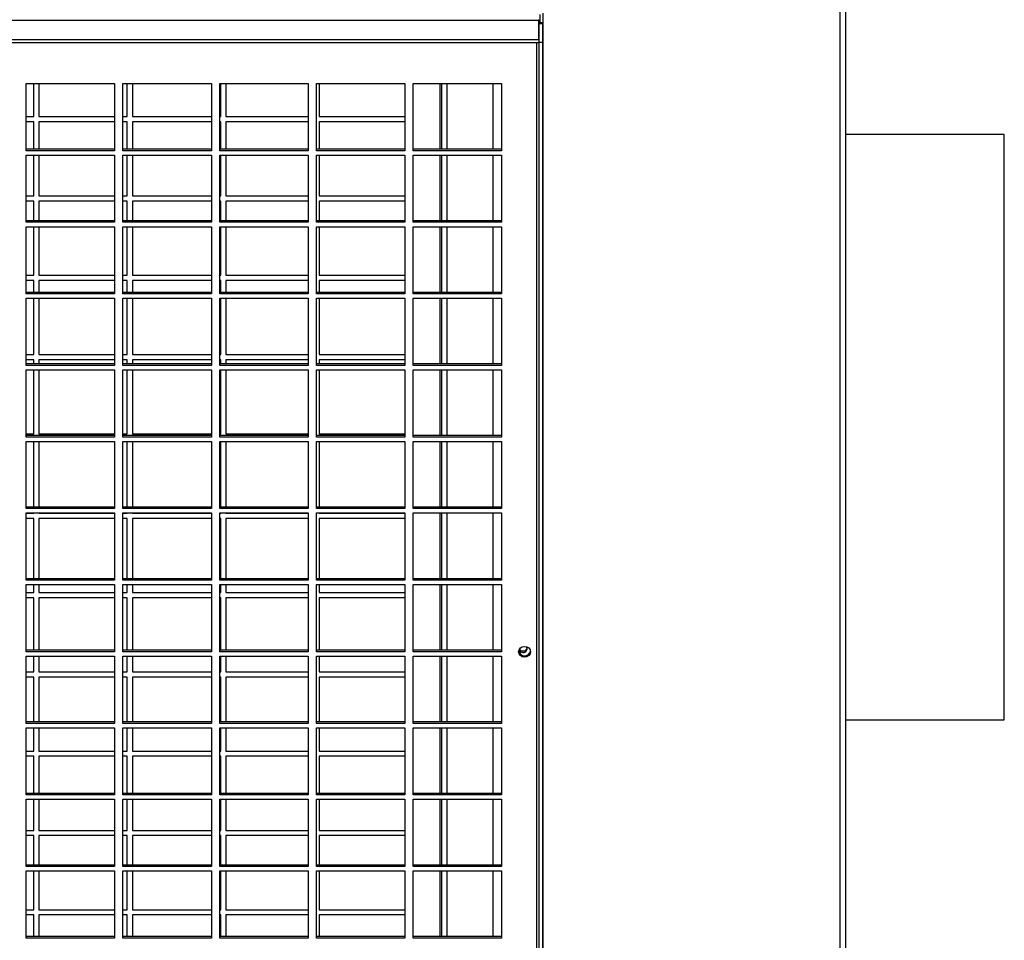
# Model space of a CAD drawing. Units: millimetres. Extents: x 270 to 12728, y 308 to 7733.
# Drawn here: x 2511 to 2923, y 3842 to 4228 of the extents above; entities that cross this region are included whole.
import ezdxf

# ---------------------------------------------------------------- set-up
doc = ezdxf.new("R2010")
doc.units = ezdxf.units.MM

msp = doc.modelspace()

# ---------------------------------------------------------------- linework, layer by layer
at = {"linetype": 'Continuous', "lineweight": 25}
for p, q in [((2854.57, 4396.42), (2854.57, 3722.64)), ((2856.91, 4395.59), (2856.91, 3723.47)), ((2728.9, 4229.72), (2728.9, 4226.33)), ((2730.41, 3699.53), (2730.41, 4230.36)), ((1201.9, 4227.36), (2728.56, 4227.36)), ((2728.56, 4219.33), (2728.56, 4227.36)), ((2728.57, 4225.99), (2730.07, 4225.99)), ((2728.57, 4225.99), (2728.57, 4217.96)), ((2730.07, 4225.99), (2730.07, 4217.96)), ((1201.9, 4219.33), (2728.56, 4219.33)), ((1201.9, 4217.97), (2728.56, 4217.97)), ((2727.73, 3700.33), (2727.73, 4217.97)), ((2728.56, 4219.33), (2728.56, 4217.97)), ((2730.07, 4217.96), (2728.57, 4217.96)), ((2728.57, 4217.96), (2728.57, 3691.2)), ((2730.07, 4217.96), (2730.07, 3691.2)), ((2513.98, 4200.85), (2550.98, 4200.85)), ((2513.98, 4172.7), (2513.98, 4200.85)), ((2517.15, 4187.02), (2517.15, 4200.85)), ((2519.27, 4200.85), (2519.27, 4187.02)), ((2550.98, 4200.85), (2550.98, 4172.7)), ((2554.48, 4200.85), (2591.48, 4200.85)), ((2554.48, 4172.7), (2554.48, 4200.85)), ((2556.27, 4187.02), (2556.27, 4200.85)), ((2558.4, 4200.85), (2558.4, 4187.02)), ((2591.48, 4200.85), (2591.48, 4172.7)), ((2594.98, 4200.85), (2631.98, 4200.85)), ((2594.98, 4172.7), (2594.98, 4200.85)), ((2595.4, 4187.02), (2595.4, 4200.85)), ((2597.52, 4200.85), (2597.52, 4187.02)), ((2631.98, 4200.85), (2631.98, 4172.7)), ((2635.48, 4200.85), (2672.48, 4200.85)), ((2635.48, 4172.7), (2635.48, 4200.85)), ((2636.65, 4200.85), (2636.65, 4187.02)), ((2672.48, 4200.85), (2672.48, 4172.7)), ((2675.98, 4200.85), (2712.98, 4200.85)), ((2675.98, 4172.7), (2675.98, 4200.85)), ((2687.06, 4200.85), (2687.06, 4173.33)), ((2687.9, 4173.33), (2687.9, 4200.85)), ((2690.24, 4173.33), (2690.24, 4200.85)), ((2709.4, 4173.33), (2709.4, 4200.85)), ((2712.91, 4200.85), (2712.91, 4173.33)), ((2712.98, 4200.85), (2712.98, 4172.7)), ((2513.98, 4187.02), (2517.15, 4187.02)), ((2517.15, 4184.82), (2513.98, 4184.82)), ((2517.15, 4173.33), (2517.15, 4184.82)), ((2519.27, 4187.02), (2550.98, 4187.02)), ((2550.98, 4184.82), (2519.27, 4184.82)), ((2519.27, 4184.82), (2519.27, 4173.33)), ((2554.48, 4187.02), (2556.27, 4187.02)), ((2556.27, 4184.82), (2554.48, 4184.82)), ((2556.27, 4173.33), (2556.27, 4184.82)), ((2558.4, 4187.02), (2591.48, 4187.02)), ((2591.48, 4184.82), (2558.4, 4184.82)), ((2558.4, 4184.82), (2558.4, 4173.33)), ((2594.98, 4187.02), (2595.4, 4187.02)), ((2595.4, 4184.82), (2594.98, 4184.82)), ((2595.4, 4173.33), (2595.4, 4184.82)), ((2597.52, 4187.02), (2631.98, 4187.02)), ((2631.98, 4184.82), (2597.52, 4184.82)), ((2597.52, 4184.82), (2597.52, 4173.33)), ((2636.65, 4187.02), (2672.48, 4187.02)), ((2672.48, 4184.82), (2636.65, 4184.82)), ((2636.65, 4184.82), (2636.65, 4173.33)), ((2923.37, 4179.51), (2856.91, 4179.51)), ((2923.37, 3934.51), (2923.37, 4179.51)), ((2550.98, 4173.33), (2513.98, 4173.33)), ((2550.98, 4172.7), (2513.98, 4172.7)), ((2513.98, 4170.88), (2550.98, 4170.88)), ((2513.98, 4142.74), (2513.98, 4170.88)), ((2517.15, 4153.82), (2517.15, 4170.88)), ((2519.27, 4170.88), (2519.27, 4153.82)), ((2550.98, 4170.88), (2550.98, 4142.74)), ((2591.48, 4173.33), (2554.48, 4173.33)), ((2591.48, 4172.7), (2554.48, 4172.7)), ((2554.48, 4170.88), (2591.48, 4170.88)), ((2554.48, 4142.74), (2554.48, 4170.88)), ((2556.27, 4153.82), (2556.27, 4170.88)), ((2558.4, 4170.88), (2558.4, 4153.82)), ((2591.48, 4170.88), (2591.48, 4142.74)), ((2631.98, 4173.33), (2594.98, 4173.33)), ((2631.98, 4172.7), (2594.98, 4172.7)), ((2594.98, 4170.88), (2631.98, 4170.88)), ((2594.98, 4142.74), (2594.98, 4170.88)), ((2595.4, 4153.82), (2595.4, 4170.88)), ((2597.52, 4170.88), (2597.52, 4153.82)), ((2631.98, 4170.88), (2631.98, 4142.74)), ((2672.48, 4173.33), (2635.48, 4173.33)), ((2672.48, 4172.7), (2635.48, 4172.7)), ((2635.48, 4170.88), (2672.48, 4170.88)), ((2635.48, 4142.74), (2635.48, 4170.88)), ((2636.65, 4170.88), (2636.65, 4153.82)), ((2672.48, 4170.88), (2672.48, 4142.74)), ((2712.98, 4173.33), (2675.98, 4173.33)), ((2712.98, 4172.7), (2675.98, 4172.7)), ((2675.98, 4170.88), (2712.98, 4170.88)), ((2675.98, 4142.74), (2675.98, 4170.88)), ((2687.06, 4170.88), (2687.06, 4143.36)), ((2687.9, 4143.36), (2687.9, 4170.88)), ((2690.24, 4143.36), (2690.24, 4170.88)), ((2709.4, 4143.36), (2709.4, 4170.88)), ((2712.91, 4170.88), (2712.91, 4143.36)), ((2712.98, 4170.88), (2712.98, 4142.74)), ((2513.98, 4153.82), (2517.15, 4153.82)), ((2517.15, 4151.62), (2513.98, 4151.62)), ((2517.15, 4143.36), (2517.15, 4151.62)), ((2519.27, 4153.82), (2550.98, 4153.82)), ((2550.98, 4151.62), (2519.27, 4151.62)), ((2519.27, 4151.62), (2519.27, 4143.36)), ((2554.48, 4153.82), (2556.27, 4153.82)), ((2556.27, 4151.62), (2554.48, 4151.62)), ((2556.27, 4143.36), (2556.27, 4151.62)), ((2558.4, 4153.82), (2591.48, 4153.82)), ((2591.48, 4151.62), (2558.4, 4151.62)), ((2558.4, 4151.62), (2558.4, 4143.36)), ((2594.98, 4153.82), (2595.4, 4153.82)), ((2595.4, 4151.62), (2594.98, 4151.62)), ((2595.4, 4143.36), (2595.4, 4151.62)), ((2597.52, 4153.82), (2631.98, 4153.82)), ((2631.98, 4151.62), (2597.52, 4151.62)), ((2597.52, 4151.62), (2597.52, 4143.36)), ((2636.65, 4153.82), (2672.48, 4153.82)), ((2672.48, 4151.62), (2636.65, 4151.62)), ((2636.65, 4151.62), (2636.65, 4143.36)), ((2550.98, 4143.36), (2513.98, 4143.36)), ((2550.98, 4142.74), (2513.98, 4142.74)), ((2591.48, 4143.36), (2554.48, 4143.36)), ((2591.48, 4142.74), (2554.48, 4142.74)), ((2631.98, 4143.36), (2594.98, 4143.36)), ((2631.98, 4142.74), (2594.98, 4142.74)), ((2672.48, 4143.36), (2635.48, 4143.36)), ((2672.48, 4142.74), (2635.48, 4142.74)), ((2712.98, 4143.36), (2675.98, 4143.36)), ((2712.98, 4142.74), (2675.98, 4142.74)), ((2513.98, 4140.92), (2550.98, 4140.92)), ((2513.98, 4112.77), (2513.98, 4140.92)), ((2517.15, 4120.62), (2517.15, 4140.92)), ((2519.27, 4140.92), (2519.27, 4120.62)), ((2550.98, 4140.92), (2550.98, 4112.77)), ((2554.48, 4140.92), (2591.48, 4140.92)), ((2554.48, 4112.77), (2554.48, 4140.92)), ((2556.27, 4120.62), (2556.27, 4140.92)), ((2558.4, 4140.92), (2558.4, 4120.62)), ((2591.48, 4140.92), (2591.48, 4112.77)), ((2594.98, 4140.92), (2631.98, 4140.92)), ((2594.98, 4112.77), (2594.98, 4140.92)), ((2595.4, 4120.62), (2595.4, 4140.92)), ((2597.52, 4140.92), (2597.52, 4120.62)), ((2631.98, 4140.92), (2631.98, 4112.77)), ((2635.48, 4140.92), (2672.48, 4140.92)), ((2635.48, 4112.77), (2635.48, 4140.92)), ((2636.65, 4140.92), (2636.65, 4120.62)), ((2672.48, 4140.92), (2672.48, 4112.77)), ((2675.98, 4140.92), (2712.98, 4140.92)), ((2675.98, 4112.77), (2675.98, 4140.92)), ((2687.06, 4140.92), (2687.06, 4113.4)), ((2687.9, 4113.4), (2687.9, 4140.92)), ((2690.24, 4113.4), (2690.24, 4140.92)), ((2709.4, 4113.4), (2709.4, 4140.92)), ((2712.91, 4140.92), (2712.91, 4113.4)), ((2712.98, 4140.92), (2712.98, 4112.77)), ((2513.98, 4120.62), (2517.15, 4120.62)), ((2517.15, 4118.42), (2513.98, 4118.42)), ((2517.15, 4113.4), (2517.15, 4118.42)), ((2519.27, 4120.62), (2550.98, 4120.62)), ((2550.98, 4118.42), (2519.27, 4118.42)), ((2519.27, 4118.42), (2519.27, 4113.4)), ((2554.48, 4120.62), (2556.27, 4120.62)), ((2556.27, 4118.42), (2554.48, 4118.42)), ((2556.27, 4113.4), (2556.27, 4118.42)), ((2558.4, 4120.62), (2591.48, 4120.62)), ((2591.48, 4118.42), (2558.4, 4118.42)), ((2558.4, 4118.42), (2558.4, 4113.4)), ((2594.98, 4120.62), (2595.4, 4120.62)), ((2595.4, 4118.42), (2594.98, 4118.42)), ((2595.4, 4113.4), (2595.4, 4118.42)), ((2597.52, 4120.62), (2631.98, 4120.62)), ((2631.98, 4118.42), (2597.52, 4118.42)), ((2597.52, 4118.42), (2597.52, 4113.4)), ((2636.65, 4120.62), (2672.48, 4120.62)), ((2672.48, 4118.42), (2636.65, 4118.42)), ((2636.65, 4118.42), (2636.65, 4113.4)), ((2550.98, 4113.4), (2513.98, 4113.4)), ((2591.48, 4113.4), (2554.48, 4113.4)), ((2631.98, 4113.4), (2594.98, 4113.4)), ((2672.48, 4113.4), (2635.48, 4113.4)), ((2712.98, 4113.4), (2675.98, 4113.4)), ((2550.98, 4112.77), (2513.98, 4112.77)), ((2513.98, 4110.96), (2550.98, 4110.96)), ((2513.98, 4082.81), (2513.98, 4110.96)), ((2517.15, 4087.42), (2517.15, 4110.96)), ((2519.27, 4110.96), (2519.27, 4087.42)), ((2550.98, 4110.96), (2550.98, 4082.81)), ((2591.48, 4112.77), (2554.48, 4112.77)), ((2554.48, 4110.96), (2591.48, 4110.96)), ((2554.48, 4082.81), (2554.48, 4110.96)), ((2556.27, 4087.42), (2556.27, 4110.96)), ((2558.4, 4110.96), (2558.4, 4087.42)), ((2591.48, 4110.96), (2591.48, 4082.81)), ((2631.98, 4112.77), (2594.98, 4112.77)), ((2594.98, 4110.96), (2631.98, 4110.96)), ((2594.98, 4082.81), (2594.98, 4110.96)), ((2595.4, 4087.42), (2595.4, 4110.96)), ((2597.52, 4110.96), (2597.52, 4087.42)), ((2631.98, 4110.96), (2631.98, 4082.81)), ((2672.48, 4112.77), (2635.48, 4112.77)), ((2635.48, 4110.96), (2672.48, 4110.96)), ((2635.48, 4082.81), (2635.48, 4110.96)), ((2636.65, 4110.96), (2636.65, 4087.42)), ((2672.48, 4110.96), (2672.48, 4082.81)), ((2712.98, 4112.77), (2675.98, 4112.77)), ((2675.98, 4110.96), (2712.98, 4110.96)), ((2675.98, 4082.81), (2675.98, 4110.96)), ((2687.06, 4110.96), (2687.06, 4083.44)), ((2687.9, 4083.44), (2687.9, 4110.96)), ((2690.24, 4083.44), (2690.24, 4110.96)), ((2709.4, 4083.44), (2709.4, 4110.96)), ((2712.91, 4110.96), (2712.91, 4083.44)), ((2712.98, 4110.96), (2712.98, 4082.81)), ((2513.98, 4087.42), (2517.15, 4087.42)), ((2517.15, 4085.22), (2513.98, 4085.22)), ((2517.15, 4083.44), (2517.15, 4085.22)), ((2519.27, 4087.42), (2550.98, 4087.42)), ((2550.98, 4085.22), (2519.27, 4085.22)), ((2519.27, 4085.22), (2519.27, 4083.44)), ((2554.48, 4087.42), (2556.27, 4087.42)), ((2556.27, 4085.22), (2554.48, 4085.22)), ((2556.27, 4083.44), (2556.27, 4085.22)), ((2558.4, 4087.42), (2591.48, 4087.42)), ((2591.48, 4085.22), (2558.4, 4085.22)), ((2558.4, 4085.22), (2558.4, 4083.44)), ((2594.98, 4087.42), (2595.4, 4087.42)), ((2595.4, 4085.22), (2594.98, 4085.22)), ((2595.4, 4083.44), (2595.4, 4085.22)), ((2597.52, 4087.42), (2631.98, 4087.42)), ((2631.98, 4085.22), (2597.52, 4085.22)), ((2597.52, 4085.22), (2597.52, 4083.44)), ((2636.65, 4087.42), (2672.48, 4087.42)), ((2672.48, 4085.22), (2636.65, 4085.22)), ((2636.65, 4085.22), (2636.65, 4083.44)), ((2550.98, 4083.44), (2513.98, 4083.44)), ((2550.98, 4082.81), (2513.98, 4082.81)), ((2513.98, 4080.99), (2550.98, 4080.99)), ((2513.98, 4052.85), (2513.98, 4080.99)), ((2517.15, 4054.22), (2517.15, 4080.99)), ((2519.27, 4080.99), (2519.27, 4054.22)), ((2550.98, 4080.99), (2550.98, 4052.85)), ((2591.48, 4083.44), (2554.48, 4083.44)), ((2591.48, 4082.81), (2554.48, 4082.81)), ((2554.48, 4080.99), (2591.48, 4080.99)), ((2554.48, 4052.85), (2554.48, 4080.99)), ((2556.27, 4054.22), (2556.27, 4080.99)), ((2558.4, 4080.99), (2558.4, 4054.22)), ((2591.48, 4080.99), (2591.48, 4052.85)), ((2631.98, 4083.44), (2594.98, 4083.44)), ((2631.98, 4082.81), (2594.98, 4082.81)), ((2594.98, 4080.99), (2631.98, 4080.99)), ((2594.98, 4052.85), (2594.98, 4080.99)), ((2595.4, 4054.22), (2595.4, 4080.99)), ((2597.52, 4080.99), (2597.52, 4054.22)), ((2631.98, 4080.99), (2631.98, 4052.85)), ((2672.48, 4083.44), (2635.48, 4083.44)), ((2672.48, 4082.81), (2635.48, 4082.81)), ((2635.48, 4080.99), (2672.48, 4080.99)), ((2635.48, 4052.85), (2635.48, 4080.99)), ((2636.65, 4080.99), (2636.65, 4054.22)), ((2672.48, 4080.99), (2672.48, 4052.85)), ((2712.98, 4083.44), (2675.98, 4083.44)), ((2712.98, 4082.81), (2675.98, 4082.81)), ((2675.98, 4080.99), (2712.98, 4080.99)), ((2675.98, 4052.85), (2675.98, 4080.99)), ((2687.06, 4080.99), (2687.06, 4053.48)), ((2687.9, 4053.48), (2687.9, 4080.99)), ((2690.24, 4053.48), (2690.24, 4080.99)), ((2709.4, 4053.48), (2709.4, 4080.99)), ((2712.91, 4080.99), (2712.91, 4053.48)), ((2712.98, 4080.99), (2712.98, 4052.85)), ((2513.98, 4054.22), (2517.15, 4054.22)), ((2550.98, 4053.48), (2513.98, 4053.48)), ((2550.98, 4052.85), (2513.98, 4052.85)), ((2519.27, 4054.22), (2550.98, 4054.22)), ((2554.48, 4054.22), (2556.27, 4054.22)), ((2591.48, 4053.48), (2554.48, 4053.48)), ((2591.48, 4052.85), (2554.48, 4052.85)), ((2558.4, 4054.22), (2591.48, 4054.22)), ((2594.98, 4054.22), (2595.4, 4054.22)), ((2631.98, 4053.48), (2594.98, 4053.48)), ((2631.98, 4052.85), (2594.98, 4052.85)), ((2597.52, 4054.22), (2631.98, 4054.22)), ((2672.48, 4053.48), (2635.48, 4053.48)), ((2672.48, 4052.85), (2635.48, 4052.85)), ((2636.65, 4054.22), (2672.48, 4054.22)), ((2712.98, 4053.48), (2675.98, 4053.48)), ((2712.98, 4052.85), (2675.98, 4052.85)), ((2513.98, 4051.03), (2550.98, 4051.03)), ((2513.98, 4022.89), (2513.98, 4051.03)), ((2517.15, 4023.51), (2517.15, 4051.03)), ((2519.27, 4051.03), (2519.27, 4023.51)), ((2550.98, 4051.03), (2550.98, 4022.89)), ((2554.48, 4051.03), (2591.48, 4051.03)), ((2554.48, 4022.89), (2554.48, 4051.03)), ((2556.27, 4023.51), (2556.27, 4051.03)), ((2558.4, 4051.03), (2558.4, 4023.51)), ((2591.48, 4051.03), (2591.48, 4022.89)), ((2594.98, 4051.03), (2631.98, 4051.03)), ((2594.98, 4022.89), (2594.98, 4051.03)), ((2595.4, 4023.51), (2595.4, 4051.03)), ((2597.52, 4051.03), (2597.52, 4023.51)), ((2631.98, 4051.03), (2631.98, 4022.89)), ((2635.48, 4051.03), (2672.48, 4051.03)), ((2635.48, 4022.89), (2635.48, 4051.03)), ((2636.65, 4051.03), (2636.65, 4023.51)), ((2672.48, 4051.03), (2672.48, 4022.89)), ((2675.98, 4051.03), (2712.98, 4051.03)), ((2675.98, 4022.89), (2675.98, 4051.03)), ((2687.06, 4051.03), (2687.06, 4023.51)), ((2687.9, 4023.51), (2687.9, 4051.03)), ((2690.24, 4023.51), (2690.24, 4051.03)), ((2709.4, 4023.51), (2709.4, 4051.03)), ((2712.91, 4051.03), (2712.91, 4023.51)), ((2712.98, 4051.03), (2712.98, 4022.89)), ((2550.98, 4023.51), (2513.98, 4023.51)), ((2550.98, 4022.89), (2513.98, 4022.89)), ((2591.48, 4023.51), (2554.48, 4023.51)), ((2591.48, 4022.89), (2554.48, 4022.89)), ((2631.98, 4023.51), (2594.98, 4023.51)), ((2631.98, 4022.89), (2594.98, 4022.89)), ((2672.48, 4023.51), (2635.48, 4023.51)), ((2672.48, 4022.89), (2635.48, 4022.89)), ((2712.98, 4023.51), (2675.98, 4023.51)), ((2712.98, 4022.89), (2675.98, 4022.89)), ((2513.98, 4021.07), (2550.98, 4021.07)), ((2513.98, 3992.92), (2513.98, 4021.07)), ((2513.98, 4021.02), (2517.15, 4021.02)), ((2517.15, 4018.82), (2513.98, 4018.82)), ((2517.15, 4021.02), (2517.15, 4021.07)), ((2517.15, 3993.55), (2517.15, 4018.82)), ((2519.27, 4021.07), (2519.27, 4021.02)), ((2519.27, 4021.02), (2550.98, 4021.02)), ((2550.98, 4018.82), (2519.27, 4018.82)), ((2519.27, 4018.82), (2519.27, 3993.55)), ((2550.98, 4021.07), (2550.98, 3992.92)), ((2554.48, 4021.07), (2591.48, 4021.07)), ((2554.48, 3992.92), (2554.48, 4021.07)), ((2554.48, 4021.02), (2556.27, 4021.02)), ((2556.27, 4018.82), (2554.48, 4018.82)), ((2556.27, 4021.02), (2556.27, 4021.07)), ((2556.27, 3993.55), (2556.27, 4018.82)), ((2558.4, 4021.07), (2558.4, 4021.02)), ((2558.4, 4021.02), (2591.48, 4021.02)), ((2591.48, 4018.82), (2558.4, 4018.82)), ((2558.4, 4018.82), (2558.4, 3993.55)), ((2591.48, 4021.07), (2591.48, 3992.92)), ((2594.98, 4021.07), (2631.98, 4021.07)), ((2594.98, 3992.92), (2594.98, 4021.07)), ((2594.98, 4021.02), (2595.4, 4021.02)), ((2595.4, 4018.82), (2594.98, 4018.82)), ((2595.4, 4021.02), (2595.4, 4021.07)), ((2595.4, 3993.55), (2595.4, 4018.82)), ((2597.52, 4021.07), (2597.52, 4021.02)), ((2597.52, 4021.02), (2631.98, 4021.02)), ((2631.98, 4018.82), (2597.52, 4018.82)), ((2597.52, 4018.82), (2597.52, 3993.55)), ((2631.98, 4021.07), (2631.98, 3992.92)), ((2635.48, 4021.07), (2672.48, 4021.07)), ((2635.48, 3992.92), (2635.48, 4021.07)), ((2636.65, 4021.07), (2636.65, 4021.02)), ((2636.65, 4021.02), (2672.48, 4021.02)), ((2672.48, 4018.82), (2636.65, 4018.82)), ((2636.65, 4018.82), (2636.65, 3993.55)), ((2672.48, 4021.07), (2672.48, 3992.92)), ((2675.98, 4021.07), (2712.98, 4021.07)), ((2675.98, 3992.92), (2675.98, 4021.07)), ((2687.06, 4021.07), (2687.06, 3993.55)), ((2687.9, 3993.55), (2687.9, 4021.07)), ((2690.24, 3993.55), (2690.24, 4021.07)), ((2709.4, 3993.55), (2709.4, 4021.07)), ((2712.91, 4021.07), (2712.91, 3993.55)), ((2712.98, 4021.07), (2712.98, 3992.92)), ((2550.98, 3993.55), (2513.98, 3993.55)), ((2591.48, 3993.55), (2554.48, 3993.55)), ((2631.98, 3993.55), (2594.98, 3993.55)), ((2672.48, 3993.55), (2635.48, 3993.55)), ((2712.98, 3993.55), (2675.98, 3993.55)), ((2550.98, 3992.92), (2513.98, 3992.92)), ((2513.98, 3991.11), (2550.98, 3991.11)), ((2513.98, 3962.96), (2513.98, 3991.11)), ((2517.15, 3987.82), (2517.15, 3991.11)), ((2519.27, 3991.11), (2519.27, 3987.82)), ((2550.98, 3991.11), (2550.98, 3962.96)), ((2591.48, 3992.92), (2554.48, 3992.92)), ((2554.48, 3991.11), (2591.48, 3991.11)), ((2554.48, 3962.96), (2554.48, 3991.11)), ((2556.27, 3987.82), (2556.27, 3991.11)), ((2558.4, 3991.11), (2558.4, 3987.82)), ((2591.48, 3991.11), (2591.48, 3962.96)), ((2631.98, 3992.92), (2594.98, 3992.92)), ((2594.98, 3991.11), (2631.98, 3991.11)), ((2594.98, 3962.96), (2594.98, 3991.11)), ((2595.4, 3987.82), (2595.4, 3991.11)), ((2597.52, 3991.11), (2597.52, 3987.82)), ((2631.98, 3991.11), (2631.98, 3962.96)), ((2672.48, 3992.92), (2635.48, 3992.92)), ((2635.48, 3991.11), (2672.48, 3991.11)), ((2635.48, 3962.96), (2635.48, 3991.11)), ((2636.65, 3991.11), (2636.65, 3987.82)), ((2672.48, 3991.11), (2672.48, 3962.96)), ((2712.98, 3992.92), (2675.98, 3992.92)), ((2675.98, 3991.11), (2712.98, 3991.11)), ((2675.98, 3962.96), (2675.98, 3991.11)), ((2687.06, 3991.11), (2687.06, 3963.59)), ((2687.9, 3963.59), (2687.9, 3991.11)), ((2690.24, 3963.59), (2690.24, 3991.11)), ((2709.4, 3963.59), (2709.4, 3991.11)), ((2712.91, 3991.11), (2712.91, 3963.59)), ((2712.98, 3991.11), (2712.98, 3962.96)), ((2513.98, 3987.82), (2517.15, 3987.82)), ((2517.15, 3985.62), (2513.98, 3985.62)), ((2517.15, 3963.59), (2517.15, 3985.62)), ((2519.27, 3987.82), (2550.98, 3987.82)), ((2550.98, 3985.62), (2519.27, 3985.62)), ((2519.27, 3985.62), (2519.27, 3963.59)), ((2554.48, 3987.82), (2556.27, 3987.82)), ((2556.27, 3985.62), (2554.48, 3985.62)), ((2556.27, 3963.59), (2556.27, 3985.62)), ((2558.4, 3987.82), (2591.48, 3987.82)), ((2591.48, 3985.62), (2558.4, 3985.62)), ((2558.4, 3985.62), (2558.4, 3963.59)), ((2594.98, 3987.82), (2595.4, 3987.82)), ((2595.4, 3985.62), (2594.98, 3985.62)), ((2595.4, 3963.59), (2595.4, 3985.62)), ((2597.52, 3987.82), (2631.98, 3987.82)), ((2631.98, 3985.62), (2597.52, 3985.62)), ((2597.52, 3985.62), (2597.52, 3963.59)), ((2636.65, 3987.82), (2672.48, 3987.82)), ((2672.48, 3985.62), (2636.65, 3985.62)), ((2636.65, 3985.62), (2636.65, 3963.59)), ((2550.98, 3963.59), (2513.98, 3963.59)), ((2550.98, 3962.96), (2513.98, 3962.96)), ((2513.98, 3961.14), (2550.98, 3961.14)), ((2513.98, 3933), (2513.98, 3961.14)), ((2517.15, 3954.62), (2517.15, 3961.14)), ((2519.27, 3961.14), (2519.27, 3954.62)), ((2550.98, 3961.14), (2550.98, 3933)), ((2591.48, 3963.59), (2554.48, 3963.59)), ((2591.48, 3962.96), (2554.48, 3962.96)), ((2554.48, 3961.14), (2591.48, 3961.14)), ((2554.48, 3933), (2554.48, 3961.14)), ((2556.27, 3954.62), (2556.27, 3961.14)), ((2558.4, 3961.14), (2558.4, 3954.62)), ((2591.48, 3961.14), (2591.48, 3933)), ((2631.98, 3963.59), (2594.98, 3963.59)), ((2631.98, 3962.96), (2594.98, 3962.96)), ((2594.98, 3961.14), (2631.98, 3961.14)), ((2594.98, 3933), (2594.98, 3961.14)), ((2595.4, 3954.62), (2595.4, 3961.14)), ((2597.52, 3961.14), (2597.52, 3954.62)), ((2631.98, 3961.14), (2631.98, 3933)), ((2672.48, 3963.59), (2635.48, 3963.59)), ((2672.48, 3962.96), (2635.48, 3962.96)), ((2635.48, 3961.14), (2672.48, 3961.14)), ((2635.48, 3933), (2635.48, 3961.14)), ((2636.65, 3961.14), (2636.65, 3954.62)), ((2672.48, 3961.14), (2672.48, 3933)), ((2712.98, 3963.59), (2675.98, 3963.59)), ((2712.98, 3962.96), (2675.98, 3962.96)), ((2675.98, 3961.14), (2712.98, 3961.14)), ((2675.98, 3933), (2675.98, 3961.14)), ((2687.06, 3961.14), (2687.06, 3933.63)), ((2687.9, 3933.63), (2687.9, 3961.14)), ((2690.24, 3933.63), (2690.24, 3961.14)), ((2709.4, 3933.63), (2709.4, 3961.14)), ((2712.91, 3961.14), (2712.91, 3933.63)), ((2712.98, 3961.14), (2712.98, 3933)), ((2513.98, 3954.62), (2517.15, 3954.62)), ((2517.15, 3952.42), (2513.98, 3952.42)), ((2517.15, 3933.63), (2517.15, 3952.42)), ((2519.27, 3954.62), (2550.98, 3954.62)), ((2550.98, 3952.42), (2519.27, 3952.42)), ((2519.27, 3952.42), (2519.27, 3933.63)), ((2554.48, 3954.62), (2556.27, 3954.62)), ((2556.27, 3952.42), (2554.48, 3952.42)), ((2556.27, 3933.63), (2556.27, 3952.42)), ((2558.4, 3954.62), (2591.48, 3954.62)), ((2591.48, 3952.42), (2558.4, 3952.42)), ((2558.4, 3952.42), (2558.4, 3933.63)), ((2594.98, 3954.62), (2595.4, 3954.62)), ((2595.4, 3952.42), (2594.98, 3952.42)), ((2595.4, 3933.63), (2595.4, 3952.42)), ((2597.52, 3954.62), (2631.98, 3954.62)), ((2631.98, 3952.42), (2597.52, 3952.42)), ((2597.52, 3952.42), (2597.52, 3933.63)), ((2636.65, 3954.62), (2672.48, 3954.62)), ((2672.48, 3952.42), (2636.65, 3952.42)), ((2636.65, 3952.42), (2636.65, 3933.63)), ((2550.98, 3933.63), (2513.98, 3933.63)), ((2550.98, 3933), (2513.98, 3933)), ((2591.48, 3933.63), (2554.48, 3933.63)), ((2591.48, 3933), (2554.48, 3933)), ((2631.98, 3933.63), (2594.98, 3933.63)), ((2631.98, 3933), (2594.98, 3933)), ((2672.48, 3933.63), (2635.48, 3933.63)), ((2672.48, 3933), (2635.48, 3933)), ((2712.98, 3933.63), (2675.98, 3933.63)), ((2712.98, 3933), (2675.98, 3933)), ((2856.91, 3934.51), (2923.37, 3934.51)), ((2513.98, 3931.18), (2550.98, 3931.18)), ((2513.98, 3903.04), (2513.98, 3931.18)), ((2517.15, 3921.42), (2517.15, 3931.18)), ((2519.27, 3931.18), (2519.27, 3921.42)), ((2550.98, 3931.18), (2550.98, 3903.04)), ((2554.48, 3931.18), (2591.48, 3931.18)), ((2554.48, 3903.04), (2554.48, 3931.18)), ((2556.27, 3921.42), (2556.27, 3931.18)), ((2558.4, 3931.18), (2558.4, 3921.42)), ((2591.48, 3931.18), (2591.48, 3903.04)), ((2594.98, 3931.18), (2631.98, 3931.18)), ((2594.98, 3903.04), (2594.98, 3931.18)), ((2595.4, 3921.42), (2595.4, 3931.18)), ((2597.52, 3931.18), (2597.52, 3921.42)), ((2631.98, 3931.18), (2631.98, 3903.04)), ((2635.48, 3931.18), (2672.48, 3931.18)), ((2635.48, 3903.04), (2635.48, 3931.18)), ((2636.65, 3931.18), (2636.65, 3921.42)), ((2672.48, 3931.18), (2672.48, 3903.04)), ((2675.98, 3931.18), (2712.98, 3931.18)), ((2675.98, 3903.04), (2675.98, 3931.18)), ((2687.06, 3931.18), (2687.06, 3903.66)), ((2687.9, 3903.66), (2687.9, 3931.18)), ((2690.24, 3903.66), (2690.24, 3931.18)), ((2709.4, 3903.66), (2709.4, 3931.18)), ((2712.91, 3931.18), (2712.91, 3903.66)), ((2712.98, 3931.18), (2712.98, 3903.04)), ((2513.98, 3921.42), (2517.15, 3921.42)), ((2517.15, 3919.22), (2513.98, 3919.22)), ((2517.15, 3903.66), (2517.15, 3919.22)), ((2519.27, 3921.42), (2550.98, 3921.42)), ((2550.98, 3919.22), (2519.27, 3919.22)), ((2519.27, 3919.22), (2519.27, 3903.66)), ((2554.48, 3921.42), (2556.27, 3921.42)), ((2556.27, 3919.22), (2554.48, 3919.22)), ((2556.27, 3903.66), (2556.27, 3919.22)), ((2558.4, 3921.42), (2591.48, 3921.42)), ((2591.48, 3919.22), (2558.4, 3919.22)), ((2558.4, 3919.22), (2558.4, 3903.66)), ((2594.98, 3921.42), (2595.4, 3921.42)), ((2595.4, 3919.22), (2594.98, 3919.22)), ((2595.4, 3903.66), (2595.4, 3919.22)), ((2597.52, 3921.42), (2631.98, 3921.42)), ((2631.98, 3919.22), (2597.52, 3919.22)), ((2597.52, 3919.22), (2597.52, 3903.66)), ((2636.65, 3921.42), (2672.48, 3921.42)), ((2672.48, 3919.22), (2636.65, 3919.22)), ((2636.65, 3919.22), (2636.65, 3903.66)), ((2550.98, 3903.66), (2513.98, 3903.66)), ((2550.98, 3903.04), (2513.98, 3903.04)), ((2591.48, 3903.66), (2554.48, 3903.66)), ((2591.48, 3903.04), (2554.48, 3903.04)), ((2631.98, 3903.66), (2594.98, 3903.66)), ((2631.98, 3903.04), (2594.98, 3903.04)), ((2672.48, 3903.66), (2635.48, 3903.66)), ((2672.48, 3903.04), (2635.48, 3903.04)), ((2712.98, 3903.66), (2675.98, 3903.66)), ((2712.98, 3903.04), (2675.98, 3903.04)), ((2513.98, 3901.22), (2550.98, 3901.22)), ((2513.98, 3873.07), (2513.98, 3901.22)), ((2517.15, 3888.22), (2517.15, 3901.22)), ((2519.27, 3901.22), (2519.27, 3888.22)), ((2550.98, 3901.22), (2550.98, 3873.07)), ((2554.48, 3901.22), (2591.48, 3901.22)), ((2554.48, 3873.07), (2554.48, 3901.22)), ((2556.27, 3888.22), (2556.27, 3901.22)), ((2558.4, 3901.22), (2558.4, 3888.22)), ((2591.48, 3901.22), (2591.48, 3873.07)), ((2594.98, 3901.22), (2631.98, 3901.22)), ((2594.98, 3873.07), (2594.98, 3901.22)), ((2595.4, 3888.22), (2595.4, 3901.22)), ((2597.52, 3901.22), (2597.52, 3888.22)), ((2631.98, 3901.22), (2631.98, 3873.07)), ((2635.48, 3901.22), (2672.48, 3901.22)), ((2635.48, 3873.07), (2635.48, 3901.22)), ((2636.65, 3901.22), (2636.65, 3888.22)), ((2672.48, 3901.22), (2672.48, 3873.07)), ((2675.98, 3901.22), (2712.98, 3901.22)), ((2675.98, 3873.07), (2675.98, 3901.22)), ((2687.06, 3901.22), (2687.06, 3873.7)), ((2687.9, 3873.7), (2687.9, 3901.22)), ((2690.24, 3873.7), (2690.24, 3901.22)), ((2709.4, 3873.7), (2709.4, 3901.22)), ((2712.91, 3901.22), (2712.91, 3873.7)), ((2712.98, 3901.22), (2712.98, 3873.07)), ((2513.98, 3888.22), (2517.15, 3888.22)), ((2519.27, 3888.22), (2550.98, 3888.22)), ((2554.48, 3888.22), (2556.27, 3888.22)), ((2558.4, 3888.22), (2591.48, 3888.22)), ((2594.98, 3888.22), (2595.4, 3888.22)), ((2597.52, 3888.22), (2631.98, 3888.22)), ((2636.65, 3888.22), (2672.48, 3888.22)), ((2517.15, 3886.02), (2513.98, 3886.02)), ((2517.15, 3873.7), (2517.15, 3886.02)), ((2550.98, 3886.02), (2519.27, 3886.02)), ((2519.27, 3886.02), (2519.27, 3873.7)), ((2556.27, 3886.02), (2554.48, 3886.02)), ((2556.27, 3873.7), (2556.27, 3886.02)), ((2591.48, 3886.02), (2558.4, 3886.02)), ((2558.4, 3886.02), (2558.4, 3873.7)), ((2595.4, 3886.02), (2594.98, 3886.02)), ((2595.4, 3873.7), (2595.4, 3886.02)), ((2631.98, 3886.02), (2597.52, 3886.02)), ((2597.52, 3886.02), (2597.52, 3873.7)), ((2672.48, 3886.02), (2636.65, 3886.02)), ((2636.65, 3886.02), (2636.65, 3873.7)), ((2550.98, 3873.7), (2513.98, 3873.7)), ((2550.98, 3873.07), (2513.98, 3873.07)), ((2513.98, 3871.26), (2550.98, 3871.26)), ((2513.98, 3843.11), (2513.98, 3871.26)), ((2517.15, 3855.02), (2517.15, 3871.26)), ((2519.27, 3871.26), (2519.27, 3855.02)), ((2550.98, 3871.26), (2550.98, 3843.11)), ((2591.48, 3873.7), (2554.48, 3873.7)), ((2591.48, 3873.07), (2554.48, 3873.07)), ((2554.48, 3871.26), (2591.48, 3871.26)), ((2554.48, 3843.11), (2554.48, 3871.26)), ((2556.27, 3855.02), (2556.27, 3871.26)), ((2558.4, 3871.26), (2558.4, 3855.02)), ((2591.48, 3871.26), (2591.48, 3843.11)), ((2631.98, 3873.7), (2594.98, 3873.7)), ((2631.98, 3873.07), (2594.98, 3873.07)), ((2594.98, 3871.26), (2631.98, 3871.26)), ((2594.98, 3843.11), (2594.98, 3871.26)), ((2595.4, 3855.02), (2595.4, 3871.26)), ((2597.52, 3871.26), (2597.52, 3855.02)), ((2631.98, 3871.26), (2631.98, 3843.11)), ((2672.48, 3873.7), (2635.48, 3873.7)), ((2672.48, 3873.07), (2635.48, 3873.07)), ((2635.48, 3871.26), (2672.48, 3871.26)), ((2635.48, 3843.11), (2635.48, 3871.26)), ((2636.65, 3871.26), (2636.65, 3855.02)), ((2672.48, 3871.26), (2672.48, 3843.11)), ((2712.98, 3873.7), (2675.98, 3873.7)), ((2712.98, 3873.07), (2675.98, 3873.07)), ((2675.98, 3871.26), (2712.98, 3871.26)), ((2675.98, 3843.11), (2675.98, 3871.26)), ((2687.06, 3871.26), (2687.06, 3843.74)), ((2687.9, 3843.74), (2687.9, 3871.26)), ((2690.24, 3843.74), (2690.24, 3871.26)), ((2709.4, 3843.74), (2709.4, 3871.26)), ((2712.91, 3871.26), (2712.91, 3843.74)), ((2712.98, 3871.26), (2712.98, 3843.11)), ((2513.98, 3855.02), (2517.15, 3855.02)), ((2519.27, 3855.02), (2550.98, 3855.02)), ((2554.48, 3855.02), (2556.27, 3855.02)), ((2558.4, 3855.02), (2591.48, 3855.02)), ((2594.98, 3855.02), (2595.4, 3855.02)), ((2597.52, 3855.02), (2631.98, 3855.02)), ((2636.65, 3855.02), (2672.48, 3855.02)), ((2517.15, 3852.82), (2513.98, 3852.82)), ((2517.15, 3843.74), (2517.15, 3852.82)), ((2550.98, 3852.82), (2519.27, 3852.82)), ((2519.27, 3852.82), (2519.27, 3843.74)), ((2556.27, 3852.82), (2554.48, 3852.82)), ((2556.27, 3843.74), (2556.27, 3852.82)), ((2591.48, 3852.82), (2558.4, 3852.82)), ((2558.4, 3852.82), (2558.4, 3843.74)), ((2595.4, 3852.82), (2594.98, 3852.82)), ((2595.4, 3843.74), (2595.4, 3852.82)), ((2631.98, 3852.82), (2597.52, 3852.82)), ((2597.52, 3852.82), (2597.52, 3843.74)), ((2672.48, 3852.82), (2636.65, 3852.82)), ((2636.65, 3852.82), (2636.65, 3843.74)), ((2550.98, 3843.74), (2513.98, 3843.74)), ((2550.98, 3843.11), (2513.98, 3843.11)), ((2591.48, 3843.74), (2554.48, 3843.74)), ((2591.48, 3843.11), (2554.48, 3843.11)), ((2631.98, 3843.74), (2594.98, 3843.74)), ((2631.98, 3843.11), (2594.98, 3843.11)), ((2672.48, 3843.74), (2635.48, 3843.74)), ((2672.48, 3843.11), (2635.48, 3843.11)), ((2712.98, 3843.74), (2675.98, 3843.74)), ((2712.98, 3843.11), (2675.98, 3843.11))]:
    msp.add_line(p, q, dxfattribs=at)
at = {"linetype": 'Continuous', "lineweight": 25, "flags": 128}
msp.add_lwpolyline([(2722.57, 3960.69), (2721.61, 3960.86), (2720.8, 3961.36), (2720.26, 3962.09), (2720.07, 3962.96), (2720.26, 3963.83), (2720.8, 3964.57), (2721.61, 3965.06), (2722.57, 3965.23), (2723.52, 3965.06), (2724.33, 3964.57), (2724.87, 3963.83), (2725.07, 3962.96), (2724.87, 3962.09), (2724.33, 3961.36), (2723.52, 3960.86), (2722.57, 3960.69)], dxfattribs=at)
at = {"linetype": 'Continuous', "lineweight": 25}
for centre, radius, start, end in [((2722.04, 3964.31), 1.6, 265.2709, 29.1622), ((2721.97, 3965.05), 1.7, 267.7711, 345.4567), ((2722.47, 3963.74), 2.42, 191.0486, 272.346), ((2721.85, 3964.44), 1.72, 201.6975, 271.9561), ((2721.87, 3965.13), 1.78, 214.9419, 271.031), ((2722.66, 3963.74), 2.42, 267.6509, 348.9572)]:
    msp.add_arc(centre, radius, start, end, dxfattribs=at)
for points, knots in [([(2728.33, 4227.54), (2728.37, 4227.55), (2728.44, 4227.55), (2728.52, 4227.42), (2728.56, 4227.36)], [0, 0, 0, 0, 0.507966, 1, 1, 1, 1]), ([(2730.07, 4225.99), (2730.04, 4226.04), (2729.99, 4226.15), (2729.59, 4226.28), (2729.12, 4226.35), (2728.76, 4226.33), (2728.65, 4226.32)], [0, 0, 0, 0, 0.276783, 0.575293, 0.87379, 1, 1, 1, 1])]:
    msp.add_open_spline(points, degree=3, knots=knots, dxfattribs=at)

doc.saveas('drawing.dxf')
